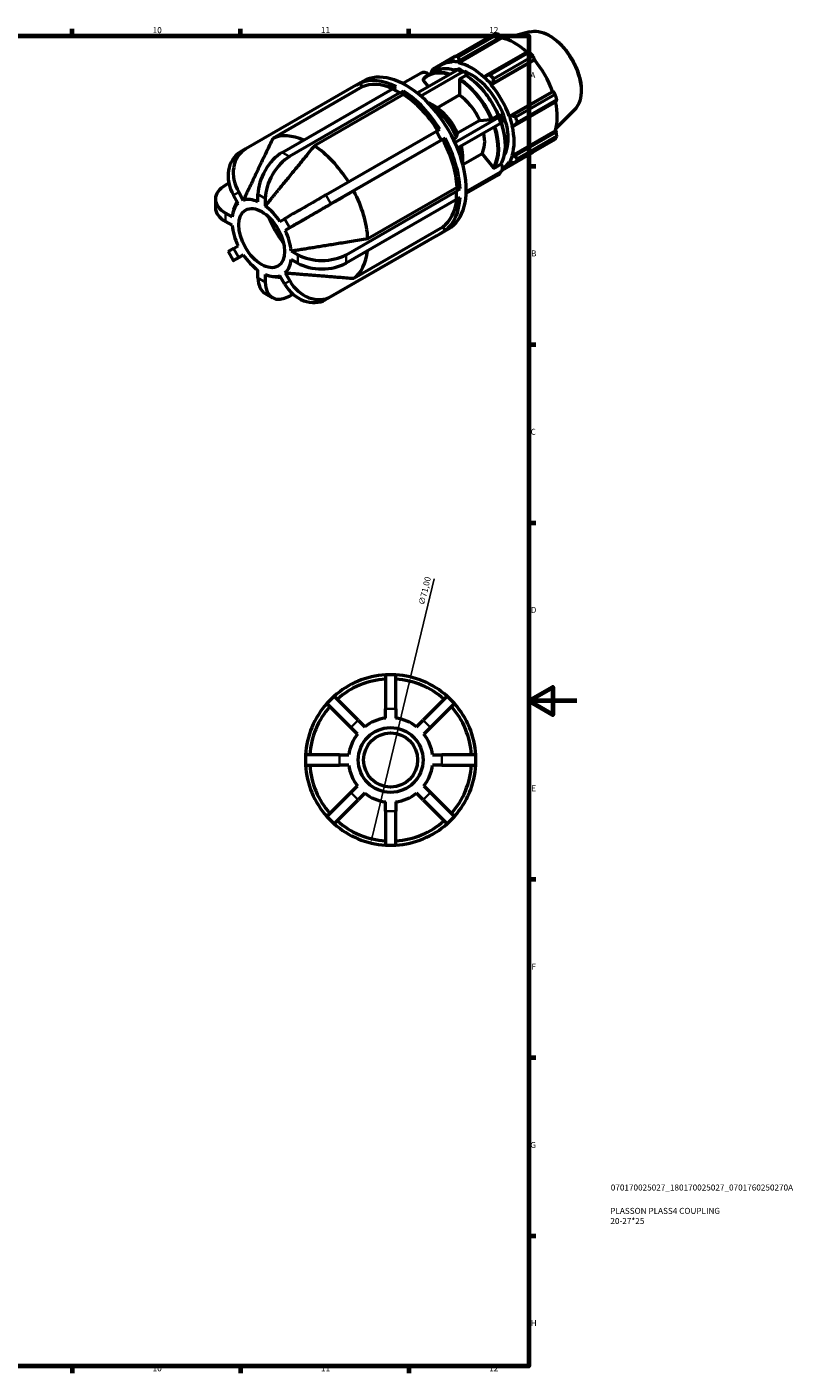
# Model space of a CAD drawing. Units: millimetres. Extents: x -6 to 931, y 0 to 594.
# Drawn here: x 612 to 931, y 17 to 578 of the extents above; entities that cross this region are included whole.
import ezdxf

# ---------------------------------------------------------------- set-up
doc = ezdxf.new("R2010")
doc.units = ezdxf.units.MM
for name, color, linetype, lineweight in [('Border (ISO)', 7, 'Continuous', 70), ('Dimension (ISO)', 7, 'Continuous', 25), ('Title (ISO)', 7, 'Continuous', 50), ('Visible (ISO)', 7, 'Continuous', 50), ('Visible Narrow (ISO)', 7, 'Continuous', 35)]:
    doc.layers.add(name, color=color, linetype=linetype, lineweight=lineweight)
doc.styles.add('Note Text (ISO)', font='tahoma.ttf')
doc.dimstyles.new('Default (ISO)', dxfattribs={"dimtxt": 2.5, "dimasz": 2.5, "dimexe": 3.175, "dimexo": 0, "dimgap": 0.762, "dimtad": 1, "dimrnd": 1e-08, "dimzin": 0, "dimtxsty": 'Note Text (ISO)', "dimcen": 0.09, "dimdle": 10, "dimclrd": 256, "dimclre": 256, "dimclrt": 256, "dimazin": 0, "dimtfac": 1.40208, "dimtmove": 0, "dimatfit": 3, "dimfxl": 1, "dimtolj": 1, "dimtzin": 0, "dimlwd": -1, "dimlwe": -1, "dimarcsym": 0})

# ---------------------------------------------------------------- blocks, each defined once
blk = doc.blocks.new('Borders Default Border')
at = {"layer": 'Border (ISO)'}
for p, q in [((630.75, 574), (630.75, 576.9)), ((700.83, 574), (700.83, 576.9)), ((770.92, 574), (770.92, 576.9)), ((821, 519.75), (823.9, 519.75)), ((821, 445.5), (823.9, 445.5)), ((821, 371.25), (823.9, 371.25)), ((821, 222.75), (823.9, 222.75)), ((821, 148.5), (823.9, 148.5)), ((821, 74.25), (823.9, 74.25)), ((630.75, 20), (630.75, 17.1)), ((700.83, 20), (700.83, 17.1)), ((770.92, 20), (770.92, 17.1))]:
    blk.add_line(p, q, dxfattribs=at)
at = {"layer": 'Border (ISO)', "flags": 128}
for points in [[(20, 20), (20, 574), (821, 574), (821, 20), (20, 20)], [(841, 297), (821, 297), (831, 302.77), (831, 291.23), (821, 297)]]:
    blk.add_lwpolyline(points, dxfattribs=at)
at = {"layer": 'Border (ISO)', "color": 232, "true_color": 0xca0064, "char_height": 2.5, "attachment_point": 7, "style": 'Note Text (ISO)'}
for s, insert in [('10', (664.29, 574.35)), ('11', (734.37, 574.4)), ('12', (804.46, 574.4)), ('A', (821.59, 555.62)), ('B', (821.89, 481.38)), ('C', (821.73, 407.08)), ('D', (821.73, 332.88)), ('E', (821.94, 258.63)), ('F', (822, 184.38)), ('G', (821.61, 110.08)), ('H', (821.74, 35.88)), ('10', (664.29, 17.05)), ('11', (734.37, 17.1)), ('12', (804.46, 17.1))]:
    blk.add_mtext(s, dxfattribs=dict(at, insert=insert))
blk = doc.blocks.new('Title Blocks ISO')
at = {"layer": 'Title (ISO)', "color": 232, "true_color": 0xca0064, "style": 'Note Text (ISO)'}
for tag, p in [('PART_NUMBER_001', (34.08, 73.13)), ('DESCRIPTION_001', (33.84, 63.4)), ('DESCRIPTION_002', (33.91, 59.18))]:
    blk.add_attdef(tag, p, '', height=2.5, dxfattribs=at)
blk = doc.blocks.new('*D12')
at = {"layer": 'Defpoints', "color": 0, "transparency": 16777216}
for p in [(771.71, 306.94), (755.08, 237.92)]:
    blk.add_point(p, dxfattribs=at)
at = {"layer": 'Dimension (ISO)', "transparency": 16777216}
for p, q in [((771.71, 306.94), (781.58, 347.88)), ((755.66, 240.35), (771.13, 304.51))]:
    blk.add_line(p, q, dxfattribs=at)
blk.add_arc((763.4, 272.43), 35.5, 71.3242, 93.4883, dxfattribs=at)
for points in [[(770.72, 304.61), (771.53, 304.41), (771.71, 306.94)], [(755.26, 240.44), (756.07, 240.25), (755.08, 237.92)]]:
    blk.add_solid(points, dxfattribs=at)
at = {"layer": 'Dimension (ISO)', "color": 232, "true_color": 0xca0064, "transparency": 16777216, "insert": (774.96, 337.39), "char_height": 2.5, "attachment_point": 1, "rotation": 76.4485, "style": 'Note Text (ISO)'}
blk.add_mtext('\\A1;∅71,00', dxfattribs=at)

msp = doc.modelspace()

# ---------------------------------------------------------------- linework, layer by layer
at = {"layer": 'Visible (ISO)'}
for p, q in [((790.0853, 565.4226), (806.4912, 574.8701)), ((791.7319, 562.7619), (809.7176, 573.1191)), ((808.1579, 574.7085), (791.752, 565.261)), ((791.9416, 563.7125), (809.3592, 573.7427)), ((809.3592, 573.7427), (809.7176, 573.1191)), ((821.2572, 575.6667), (810.8296, 572.8386)), ((820.382, 567.3951), (802.9643, 557.3649)), ((804.6813, 557.8156), (821.0871, 567.2631)), ((790.0282, 565.349), (780.9429, 560.1171)), ((784.5404, 561.8687), (789.5833, 564.7727)), ((788.9899, 563.9987), (788.7844, 563.2857)), ((788.7844, 563.2857), (788.8726, 563.0391)), ((791.6745, 563.0055), (791.9416, 563.7125)), ((791.7319, 562.7619), (791.6745, 563.0055)), ((805.2697, 553.5967), (823.2553, 563.9539)), ((805.916, 554.2517), (823.3337, 564.2818)), ((822.7538, 565.5051), (806.348, 556.0576)), ((823.3337, 564.2818), (823.2553, 563.9539)), ((749.0925, 553.4452), (752.0611, 555.1548)), ((776.1, 558.518), (768.4727, 554.1257)), ((774.4209, 550.2386), (791.2021, 559.9023)), ((793.1113, 558.8029), (775.9828, 548.9392)), ((776.987, 555.4211), (779.0234, 552.889)), ((779.2878, 557.9092), (781.5859, 559.2326)), ((781.1617, 558.9883), (781.1956, 559.4755)), ((781.1956, 559.4755), (782.4929, 560.2225)), ((792.0153, 555.5242), (792.0153, 549.4072)), ((794.6669, 557.4606), (792.3689, 556.1372)), ((792.5495, 560.0347), (794.4587, 558.9353)), ((795.0205, 557.4182), (795.0205, 557.6949)), ((802.4677, 556.7901), (802.4103, 556.6127)), ((802.9643, 557.3649), (802.4677, 556.7901)), ((749.0904, 553.4488), (703.0436, 526.9322)), ((751.5187, 552.719), (714.3602, 531.3208)), ((718.1863, 525.4641), (764.2331, 551.9806)), ((767.2878, 550.2216), (721.241, 523.705)), ((768.7939, 549.5811), (731.6354, 528.183)), ((749.1233, 553.3918), (749.0904, 553.4488)), ((750.6294, 554.2591), (749.1233, 553.3918)), ((750.6294, 554.2591), (751.5187, 552.719)), ((765.7604, 551.1011), (764.2331, 551.9806)), ((764.2798, 551.9538), (765.7392, 552.7942)), ((767.2878, 550.2216), (765.7604, 551.1011)), ((768.7939, 551.0351), (767.2878, 550.1678)), ((767.2878, 550.1678), (767.2878, 550.2216)), ((768.7939, 551.0351), (768.7939, 549.5811)), ((805.2697, 553.5967), (805.3578, 553.7417)), ((805.3578, 553.7417), (805.916, 554.2517)), ((812.8204, 540.5185), (830.806, 550.8757)), ((831.1279, 550.7817), (813.7103, 540.7516)), ((815.4903, 540.2225), (831.8962, 549.6701)), ((830.806, 550.8757), (831.1279, 550.7817)), ((779.1958, 546.0944), (779.0565, 546.0142)), ((782.7063, 544.0465), (792.0153, 549.4072)), ((814.9329, 536.6349), (832.3506, 546.6651)), ((832.5866, 547.3455), (816.1807, 537.898)), ((790.1468, 529.6211), (808.2135, 540.025)), ((800.5525, 538.7921), (791.2435, 533.4314)), ((800.5525, 538.7921), (805.1344, 539.2121)), ((805.7946, 539.4438), (808.0927, 540.7672)), ((808.4693, 540.9729), (808.2389, 540.9518)), ((809.0774, 540.8498), (810.032, 538.3884)), ((812.9897, 540.5229), (812.8204, 540.5185)), ((813.7103, 540.7516), (812.9897, 540.5229)), ((839.9651, 543.1798), (832.2852, 535.5804)), ((736.3836, 507.733), (782.4304, 534.2496)), ((783.5104, 532.3789), (782.4304, 534.2496)), ((782.4305, 534.2494), (783.9037, 535.0978)), ((809.1681, 537.5637), (791.1883, 527.2098)), ((814.0048, 536.5304), (814.1869, 536.4919)), ((814.0048, 524.1843), (831.9904, 534.5415)), ((814.1869, 536.4919), (814.9329, 536.6349)), ((832.3506, 533.9206), (814.9329, 523.8905)), ((831.9904, 534.5415), (832.3506, 533.9206)), ((784.5904, 530.5083), (738.5436, 503.9917)), ((785.1744, 530.8405), (748.016, 509.4424)), ((784.5904, 530.5083), (783.5104, 532.3789)), ((786.0637, 531.3566), (784.5575, 530.4892)), ((784.5575, 530.4892), (784.5904, 530.5083)), ((786.0637, 531.3566), (785.1744, 530.8405)), ((789.5134, 530.9592), (790.7812, 531.6893)), ((831.8962, 530.8674), (815.4903, 521.4198)), ((816.1807, 522.9493), (832.5866, 532.3968)), ((703.0163, 526.9164), (700.8563, 525.6629)), ((793.3026, 524.6881), (793.3026, 520.9668)), ((801.5071, 524.9331), (793.4766, 520.3086)), ((801.5071, 524.9331), (806.089, 519.2361)), ((809.8607, 518.1372), (822.7538, 525.5618)), ((812.8204, 521.5603), (812.9897, 521.3609)), ((814.1869, 524.0131), (814.0048, 524.1843)), ((814.9329, 523.8905), (814.1869, 524.0131)), ((808.2135, 516.0396), (794.84, 508.3383)), ((794.8702, 509.1679), (809.1681, 517.4015)), ((806.7492, 519.0584), (809.0473, 520.3818)), ((809.7256, 517.9077), (808.7711, 516.5457)), ((809.4239, 520.5568), (809.2917, 520.7211)), ((810.0072, 518.5823), (814.763, 521.321)), ((812.9897, 521.3609), (813.7103, 521.1819)), ((696.0209, 512.5946), (694.6113, 511.7829)), ((753.9063, 489.6088), (791.0648, 511.0069)), ((790.8162, 509.4154), (792.3223, 510.2827)), ((791.0648, 511.0069), (792.3223, 510.2827)), ((690.4523, 506.0008), (690.4523, 502.469)), ((699.8758, 504.2508), (697.9427, 507.599)), ((698.1373, 501.7502), (699.4981, 504.905)), ((700.1027, 508.8525), (702.0358, 505.5043)), ((708.1454, 504.912), (708.1454, 508.0727)), ((711.2001, 506.3136), (711.2001, 503.1529)), ((744.8159, 482.8721), (790.8627, 509.3886)), ((790.8627, 505.8568), (744.8159, 479.3402)), ((790.8627, 509.3886), (790.8162, 509.4154)), ((790.8627, 507.6227), (790.8627, 509.3886)), ((790.8627, 505.8568), (790.8627, 507.6227)), ((792.3223, 506.7509), (790.8627, 505.9104)), ((694.6113, 500.2186), (697.3451, 498.6443)), ((697.3451, 495.1125), (694.6113, 496.6868)), ((717.3096, 496.7087), (719.2427, 497.8305)), ((721.4027, 494.0893), (719.4696, 492.9675)), ((748.016, 473.0274), (785.1744, 494.4256)), ((783.4933, 491.3244), (787.4924, 493.6273)), ((785.1744, 494.4256), (786.0637, 492.8854)), ((782.4304, 490.7076), (736.3836, 464.191)), ((738.5436, 465.4445), (784.5904, 491.9611)), ((782.4304, 490.7076), (783.5104, 491.3343)), ((783.5104, 491.3343), (784.5904, 491.9611)), ((784.5575, 492.018), (786.0637, 492.8854)), ((784.5904, 491.9611), (784.5575, 492.018)), ((695.6861, 484.1517), (697.8461, 480.4105)), ((697.9427, 485.4696), (699.8758, 486.5914)), ((702.0358, 482.8502), (700.1027, 481.7284)), ((722.0003, 484.4463), (724.7341, 482.8721)), ((724.7341, 479.3402), (722.0003, 480.9145)), ((708.1454, 473.2452), (708.1454, 476.406)), ((711.2001, 474.6469), (711.2001, 471.4861)), ((714.2363, 473.7938), (717.6984, 473.3812)), ((719.2427, 470.7064), (717.3096, 474.0545)), ((719.4696, 475.308), (721.4027, 471.9599)), ((711.1, 466.7219), (714.1547, 464.9628)), ((721.241, 465.6591), (722.6742, 466.4845)), ((761.2358, 307.9274), (761.2358, 293.7274)), ((765.5558, 307.9274), (761.2358, 307.9274)), ((765.5558, 293.7274), (765.5558, 307.9274)), ((739.8209, 299.057), (736.7662, 296.0023)), ((749.8618, 289.0161), (739.8209, 299.057)), ((786.9708, 299.057), (776.9299, 289.0161)), ((790.0255, 296.0023), (786.9708, 299.057)), ((736.7662, 296.0023), (746.8071, 285.9614)), ((761.2358, 289.8612), (761.2358, 293.7274)), ((765.5558, 293.7274), (765.5558, 289.8612)), ((779.9846, 285.9614), (790.0255, 296.0023)), ((749.5409, 283.2276), (746.8071, 285.9614)), ((749.8618, 289.0161), (752.5956, 286.2823)), ((774.1961, 286.2823), (776.9299, 289.0161)), ((779.9846, 285.9614), (777.2508, 283.2276)), ((727.8958, 274.5874), (727.8958, 270.2674)), ((742.0958, 274.5874), (727.8958, 274.5874)), ((727.8958, 270.2674), (742.0958, 270.2674)), ((742.0958, 274.5874), (745.962, 274.5874)), ((745.962, 270.2674), (742.0958, 270.2674)), ((780.8297, 274.5874), (784.6958, 274.5874)), ((784.6958, 270.2674), (780.8297, 270.2674)), ((798.8958, 274.5874), (784.6958, 274.5874)), ((784.6958, 270.2674), (798.8958, 270.2674)), ((798.8958, 270.2674), (798.8958, 274.5874)), ((746.8071, 258.8933), (736.7662, 248.8524)), ((746.8071, 258.8933), (749.5409, 261.6271)), ((752.5956, 258.5724), (749.8618, 255.8386)), ((776.9299, 255.8386), (774.1961, 258.5724)), ((777.2508, 261.6271), (779.9846, 258.8933)), ((790.0255, 248.8524), (779.9846, 258.8933)), ((739.8209, 245.7977), (749.8618, 255.8386)), ((761.2358, 251.1274), (761.2358, 254.9935)), ((765.5558, 254.9935), (765.5558, 251.1274)), ((776.9299, 255.8386), (786.9708, 245.7977)), ((736.7662, 248.8524), (739.8209, 245.7977)), ((761.2358, 251.1274), (761.2358, 236.9274)), ((765.5558, 236.9274), (765.5558, 251.1274)), ((786.9708, 245.7977), (790.0255, 248.8524)), ((761.2358, 236.9274), (765.5558, 236.9274))]:
    msp.add_line(p, q, dxfattribs=at)
for radius in [13.5, 11.25]:
    msp.add_circle((763.3958, 272.4274), radius, dxfattribs=at)
for radius, start, end in [(35.5, 93.48832, 131.51168), (33.725, 93.672162, 131.327838), (35.5, 48.48832, 86.51168), (33.725, 48.672162, 86.327838), (35.5, 138.48832, 176.51168), (33.725, 138.672162, 176.327838), (33.725, 3.672162, 41.327838), (35.5, 3.48832, 41.51168), (17.5672, 97.062769, 127.937231), (17.5672, 52.062769, 82.937231), (17.5672, 142.062769, 172.937231), (17.5672, 7.062769, 37.937231), (35.5, 183.48832, 221.51168), (33.725, 183.672162, 221.327838), (17.5672, 187.062769, 217.937231), (17.5672, 322.062769, 352.937231), (33.725, 318.672162, 356.327838), (35.5, 318.48832, 356.51168), (17.5672, 232.062769, 262.937231), (17.5672, 277.062769, 307.937231), (33.725, 228.672162, 266.327838), (33.725, 273.672162, 311.327838), (35.5, 228.48832, 266.51168), (35.5, 273.48832, 311.51168)]:
    msp.add_arc((763.3958, 272.4274), radius, start, end, dxfattribs=at)
for centre, major_axis, ratio, start_param, end_param in [((814.6225, 550.216), (-13.4739, 23.3978), 0.57809312, 5.84515614, 5.93968373), ((815.0567, 550.466), (12.5307, -21.7599), 0.57809312, 2.06964335, 2.66356082), ((814.6225, 550.216), (13.4739, -23.3978), 0.57809312, 1.91816532, 2.01269291), ((769.7768, 524.3911), (-17.7156, 30.7637), 0.57809312, 3.14159265, 6.28318531), ((797.0711, 540.1088), (-12.5307, 21.7599), 0.57809312, 5.9796864, 6.53829613), ((797.0711, 540.1088), (-12.6654, 21.9939), 0.57809312, 5.80515347, 5.9796864), ((798.2166, 540.7685), (-13.4739, 23.3978), 0.57809312, 5.84515614, 5.93968373), ((797.0711, 540.1088), (-12.5307, 21.7599), 0.57809312, 5.19428823, 5.80515347), ((815.0567, 550.466), (12.5307, -21.7599), 0.57809312, 1.26729742, 1.87816265), ((767.2666, 522.9455), (-17.7156, 30.7637), 0.57809312, 5.56060353, 6.22423634), ((777.7534, 556.4622), (-2.211, 1.5497), 0.78775742, 4.54824372, 5.930605), ((798.2166, 540.7685), (-13.4739, 23.3978), 0.57809312, 0.34736899, 0.44189659), ((797.0711, 540.1088), (-10.7791, 18.7182), 0.57809312, 5.90598546, 5.98534075), ((791.2021, 557.6949), (1.3474, 2.3398), 0.57809312, 0, 0.78346445), ((793.1113, 556.5955), (1.3474, 2.3398), 0.57809312, 5.49585344, 7.06664976), ((797.0711, 540.1088), (10.7791, -18.7182), 0.57809312, 0.29784456, 2.55379335), ((797.0711, 540.1088), (12.6654, -21.9939), 0.57809312, 1.87816265, 2.05269558), ((798.2166, 540.7685), (-13.4739, 23.3978), 0.57809312, 5.05975798, 5.15428557), ((767.2666, 522.9455), (-16.8299, 29.2255), 0.57809312, 5.62251297, 6.2210277), ((767.2666, 522.9455), (17.7156, -30.7637), 0.57809312, 1.63361271, 2.29724552), ((767.2666, 522.9455), (16.8299, -29.2255), 0.57809312, 1.63692354, 2.29403689), ((797.0711, 540.1088), (-12.5307, 21.7599), 0.57809312, 4.40889007, 5.01975531), ((814.6225, 550.216), (13.4739, -23.3978), 0.57809312, 1.13276716, 1.22729475), ((778.2412, 529.2654), (10.6294, -18.4582), 0.57809312, 1.37435344, 2.29470541), ((781.7976, 531.3134), (8.1195, -14.0997), 0.57809312, 1.39295275, 2.27879074), ((791.0607, 536.6476), (8.1195, -14.0997), 0.57809312, 1.39295275, 2.27879074), ((815.0567, 550.466), (12.5307, -21.7599), 0.57809312, 0.48189925, 1.07597742), ((806.5601, 539.8735), (2.5173, 0.9763), 0.2096643, 5.34497731, 6.91577364), ((807.5147, 537.4121), (2.5173, 0.9763), 0.2096643, 5.34497731, 6.28318531), ((797.0711, 540.1088), (12.6654, -21.9939), 0.57809312, 1.09276449, 1.26729742), ((798.2166, 540.7685), (-13.4739, 23.3978), 0.57809312, 4.27435981, 4.3688874), ((730.1081, 501.5474), (-16.8299, 29.2255), 0.57809312, 5.62476791, 6.2210277), ((791.0607, 536.6476), (8.1195, -14.0997), 0.57809312, 0.33523586, 1.03957893), ((797.0711, 540.1088), (-12.5307, 21.7599), 0.57809312, 3.62349191, 4.23435714), ((730.1081, 501.5474), (16.8299, -29.2255), 0.57809312, 1.63692732, 2.29403689), ((767.2666, 522.9455), (16.8299, -29.2255), 0.57809312, 0.85142318, 1.50863872), ((767.2666, 522.9455), (17.7156, -30.7637), 0.57809312, 0.84821455, 1.51184736), ((778.2412, 529.2654), (10.6294, -18.4582), 0.57809312, 0.80950849, 1.17345901), ((781.7976, 531.3134), (8.1195, -14.0997), 0.57809312, 0.78733187, 1.03957893), ((814.6225, 550.216), (13.4739, -23.3978), 0.57809312, 0.34736899, 0.44189659), ((707.9836, 513.3812), (-7.1274, 12.2817), 0.81596928, 0, 1.56806693), ((710.1436, 514.6347), (-7.1274, 12.2817), 0.81596928, 6.28045591, 7.85125224), ((718.1863, 513.8549), (7.0863, 12.3055), 0.57809312, 0.78346445, 2.35426078), ((721.241, 512.0958), (-7.0863, -12.3055), 0.57809312, 3.92505711, 5.49585344), ((797.0711, 540.1088), (12.5307, -21.7599), 0.57809312, 0.03303148, 0.30736633), ((797.0711, 540.1088), (12.6654, -21.9939), 0.57809312, 0.30736633, 0.48189925), ((798.2166, 540.7685), (13.4739, -23.3978), 0.57809312, 0.34736899, 0.44189659), ((806.5601, 518.0954), (2.211, -1.5497), 0.78775742, 5.930605, 6.28318531), ((807.5147, 519.4574), (2.211, -1.5497), 0.78775742, 5.930605, 7.50140132), ((704.6523, 506.0008), (-14.2, 0), 0.5758617, 5.49778714, 7.06858347), ((709.6727, 489.7794), (-8.7666, 15.2234), 0.57809312, 5.62298942, 6.16185044), ((729.2836, 503.6127), (12.2976, 7.1), 0.00157785, 0.95440569, 2.52520203), ((730.1081, 501.5474), (16.8299, -29.2255), 0.57809312, 0.85142318, 1.50863872), ((767.2666, 522.9455), (16.8299, -29.2255), 0.57809312, 0.06602502, 0.66505684), ((767.2666, 522.9455), (17.7156, -30.7637), 0.57809312, 0.06281638, 0.7264492), ((704.6523, 502.469), (-14.2, 0), 0.5758617, 0, 0.78539816), ((709.6727, 489.7794), (-8.7666, 15.2234), 0.57809312, 0.12520228, 0.6640633), ((709.6727, 489.7794), (8.7666, -15.2234), 0.57809312, 1.69599861, 2.23485963), ((731.4436, 499.8714), (-12.2976, -7.1), 0.00157785, 4.09599827, 5.66679458), ((709.6727, 489.7794), (-8.7666, 15.2234), 0.57809312, 0.91060044, 1.44946146), ((730.1081, 501.5474), (-14.8002, 25.701), 0.57809312, 1.35086761, 1.79072504), ((709.6727, 489.7794), (8.7666, -15.2234), 0.57809312, 0.91060044, 1.44946146), ((707.9836, 491.2518), (-12.2976, -7.1), 0.00157785, 5.66679463, 6.28318531), ((710.1436, 487.5105), (-12.2976, -7.1), 0.00157785, 5.66679463, 7.13529062), ((709.6727, 489.7794), (-8.7666, 15.2234), 0.57809312, 1.69599861, 2.23485963), ((734.775, 488.6542), (14.2, 0), 0.5758617, 3.92699082, 5.49778714), ((730.1081, 501.5474), (16.8299, -29.2255), 0.57809312, 0.06602502, 0.66282325), ((709.6727, 489.7794), (8.7666, -15.2234), 0.57809312, 0.12520228, 0.6640633), ((734.775, 485.1224), (-14.2, 0), 0.5758617, 0.78539816, 2.35619449), ((718.1863, 479.0274), (-7.0863, -12.3055), 0.57809312, 5.49585344, 6.28318531), ((709.6727, 489.7794), (8.7666, -15.2234), 0.57809312, 5.62298942, 6.16185044), ((721.241, 477.2683), (-7.0863, -12.3055), 0.57809312, 5.49585344, 7.06664976), ((731.4436, 477.742), (7.1274, -12.2817), 0.81596928, 4.70965958, 6.28045591), ((729.2836, 476.4885), (7.1274, -12.2817), 0.81596928, 4.70965958, 6.28045591)]:
    msp.add_ellipse(centre, major_axis=major_axis, ratio=ratio, start_param=start_param, end_param=end_param, dxfattribs=at)
msp.add_ellipse((709.6727, 489.7794), major_axis=(6.7369, -11.6989), ratio=0.57809312, dxfattribs=at)
for points, weights in [([(809.3592, 573.7427), (808.7732, 574.2172), (808.1579, 574.7085)], [1.00256578779, 1.00169100899, 1]), ([(821.0871, 567.2631), (820.7298, 567.3318), (820.382, 567.3951)], [1, 1.00169100899, 1.00256578779]), ([(790.0853, 565.4226), (789.5189, 564.6918), (788.9899, 563.9987)], [1.01610306505, 1.0114449103, 1.00598622592]), ([(791.9416, 563.7125), (791.8412, 564.4667), (791.752, 565.261)], [1.00598622592, 1.0114449103, 1.01610306505]), ([(823.3337, 564.2818), (823.0521, 564.8824), (822.7538, 565.5051)], [1.00256578779, 1.00169100899, 1]), ([(780.2525, 558.5876), (780.2416, 558.5198), (780.2308, 558.4523)], [1.01610306505, 1.01576328571, 1.01541924702]), ([(781.1956, 559.4755), (781.0644, 559.7854), (780.9429, 560.1171)], [1.00598622592, 1.0114449103, 1.01610306505]), ([(804.6813, 557.8156), (803.7978, 557.5813), (802.9643, 557.3649)], [1.01610306505, 1.0114449103, 1.00598622592]), ([(805.916, 554.2517), (806.1201, 555.1319), (806.348, 556.0576)], [1.00598622592, 1.0114449103, 1.01610306505]), ([(831.8962, 549.6701), (831.5067, 550.2386), (831.1279, 550.7817)], [1, 1.00169100899, 1.00256578779]), ([(782.7063, 544.0465), (781.1838, 544.9361), (779.1958, 546.0944)], [1.00026561959, 1.00899667973, 1]), ([(832.3506, 546.6651), (832.4686, 546.9997), (832.5866, 547.3455)], [1.00256578779, 1.00169100899, 1]), ([(815.4903, 540.2225), (814.5747, 540.4881), (813.7103, 540.7516)], [1.01610306505, 1.0114449103, 1.00598622592]), ([(790.7812, 531.6893), (791.0441, 532.6759), (791.2435, 533.4314)], [1, 1.00909313846, 1.00045687702]), ([(814.9329, 536.6349), (815.5366, 537.2492), (816.1807, 537.898)], [1.00598622592, 1.0114449103, 1.01610306505]), ([(832.5866, 532.3968), (832.4686, 533.1757), (832.3506, 533.9206)], [1, 1.00169100899, 1.00256578779]), ([(714.3602, 531.3208), (706.2312, 514.3315), (702.0358, 505.5043)], [1, 1.05410611564, 1]), ([(731.6354, 528.183), (718.1735, 511.7108), (711.2001, 503.1529)], [1, 1.05410611567, 1]), ([(813.7103, 521.1819), (814.5747, 521.2941), (815.4903, 521.4198)], [1.00598622592, 1.0114449103, 1.01610306505]), ([(816.1807, 522.9493), (815.5366, 523.4252), (814.9329, 523.8905)], [1.01610306505, 1.0114449103, 1.00598622592]), ([(822.7538, 525.5618), (822.7689, 525.5909), (822.7839, 525.6199)], [1, 1.00008520195, 1.00016833176]), ([(748.016, 509.4424), (729.221, 498.5953), (719.4696, 492.9675)], [1, 1.05410611564, 1]), ([(722.0003, 484.4463), (732.9023, 486.1997), (753.9063, 489.6088)], [1, 1.05410611568, 1]), ([(719.4696, 475.308), (729.221, 474.5122), (748.016, 473.0274)], [1, 1.05410611567, 1])]:
    msp.add_rational_spline(points, weights, degree=2, dxfattribs=at)
for points, knots in [([(821.2572, 575.6667), (822.4306, 575.9849), (823.7009, 576.0239), (826.4181, 575.5765), (827.8737, 575.0419), (830.7993, 573.4354), (832.2685, 572.3423), (835.0375, 569.73), (836.337, 568.2117), (838.642, 564.9084), (839.6484, 563.1253), (841.2754, 559.4628), (841.8958, 557.5842), (842.6846, 553.9023), (842.8511, 552.1), (842.6868, 548.7455), (842.356, 547.1918), (841.3127, 544.8213), (840.7102, 543.9171), (839.9651, 543.1798)], [5.65088645, 5.65088645, 5.65088645, 5.65088645, 5.94146716, 5.94146716, 6.26007761, 6.26007761, 6.59097, 6.59097, 6.92117176, 6.92117176, 7.24985706, 7.24985706, 7.57862168, 7.57862168, 7.9089938, 7.9089938, 8.23961481, 8.23961481, 8.49014791, 8.49014791, 8.49014791, 8.49014791]), ([(776.9475, 555.9335), (776.9379, 555.9224), (776.9293, 555.9108), (776.8961, 555.8579), (776.8778, 555.8015), (776.8696, 555.6994), (776.8783, 555.6357), (776.9148, 555.5295), (776.9491, 555.4682), (776.987, 555.4211)], [0.0132820931, 0.0132820931, 0.0132820931, 0.0132820931, 0.0185027776, 0.0185027776, 0.0370201775, 0.0370201775, 0.0555556693, 0.0555556693, 0.0741067985, 0.0741067985, 0.0741067985, 0.0741067985]), ([(776.9472, 555.9338), (777.0821, 556.0946), (777.2214, 556.2498), (777.5089, 556.549), (777.6569, 556.6928), (777.9614, 556.9687), (778.1178, 557.1008), (778.4387, 557.3529), (778.6032, 557.4729), (778.9398, 557.7004), (779.112, 557.808), (779.2878, 557.9092)], [5.291617748, 5.291617748, 5.291617748, 5.291617748, 5.333238369, 5.333238369, 5.37485899, 5.37485899, 5.416479611, 5.416479611, 5.458100231, 5.458100231, 5.499720852, 5.499720852, 5.499720852, 5.499720852]), ([(781.5859, 559.2326), (782.2005, 559.5866), (782.8599, 559.8629), (784.2489, 560.2536), (784.9784, 560.3681), (786.4891, 560.4352), (787.2701, 560.388), (788.8665, 560.136), (789.682, 559.9313), (790.5605, 559.6327), (790.6146, 559.6141), (790.6686, 559.5951)], [5.499720852, 5.499720852, 5.499720852, 5.499720852, 5.645234529, 5.645234529, 5.790748206, 5.790748206, 5.936261883, 5.936261883, 6.081775559, 6.081775559, 6.091304414, 6.091304414, 6.091304414, 6.091304414]), ([(792.3689, 556.1372), (792.3252, 556.1121), (792.2739, 556.0708), (792.1933, 555.9857), (792.1498, 555.927), (792.0881, 555.82), (792.0589, 555.7528), (792.0255, 555.6402), (792.0153, 555.5748), (792.0153, 555.5242)], [0, 0, 0, 0, 0.0185027776, 0.0185027776, 0.0370201775, 0.0370201775, 0.0555556693, 0.0555556693, 0.0741067985, 0.0741067985, 0.0741067985, 0.0741067985]), ([(794.923, 557.4809), (794.921, 557.4823), (794.9189, 557.4835), (794.886, 557.5027), (794.8425, 557.5113), (794.7619, 557.5035), (794.7106, 557.4857), (794.6669, 557.4606)], [-0.0382537223, -0.0382537223, -0.0382537223, -0.0382537223, -0.0370201775, -0.0370201775, -0.0185027776, -0.0185027776, 0, 0, 0, 0]), ([(794.923, 557.481), (795.9922, 556.796), (797.0529, 556.0003), (799.123, 554.215), (800.1323, 553.2254), (802.066, 551.0864), (802.9904, 549.9371), (804.7233, 547.5177), (805.5317, 546.2478), (807.0052, 543.6306), (807.6703, 542.2835), (808.2523, 540.9205)], [0.055941967, 0.055941967, 0.055941967, 0.055941967, 0.24298067, 0.24298067, 0.430019373, 0.430019373, 0.617058076, 0.617058076, 0.804096778, 0.804096778, 0.991135481, 0.991135481, 0.991135481, 0.991135481]), ([(805.1344, 539.2121), (805.1723, 539.2156), (805.227, 539.2255), (805.3304, 539.2512), (805.3972, 539.2714), (805.5124, 539.3118), (805.5812, 539.3392), (805.6908, 539.3883), (805.751, 539.4187), (805.7946, 539.4438)], [-0.0741067988, -0.0741067988, -0.0741067988, -0.0741067988, -0.0555630695, -0.0555630695, -0.0370349621, -0.0370349621, -0.0185101622, -0.0185101622, 0, 0, 0, 0]), ([(808.0927, 540.7672), (808.1363, 540.7923), (808.1788, 540.8211), (808.2305, 540.8648), (808.2488, 540.8876), (808.2546, 540.9092), (808.2541, 540.9151), (808.2518, 540.9203)], [0, 0, 0, 0, 0.0185027776, 0.0185027776, 0.0370201775, 0.0370201775, 0.0445898431, 0.0445898431, 0.0445898431, 0.0445898431]), ([(809.4508, 537.7367), (809.8206, 536.6033), (810.1291, 535.4715), (810.6676, 533), (810.867, 531.6673), (811.0665, 529.089), (811.0666, 527.8435), (810.8651, 525.4811), (810.6634, 524.3642), (810.0612, 522.2969), (809.6604, 521.3463), (809.1643, 520.497)], [1.135977513, 1.135977513, 1.135977513, 1.135977513, 1.290339519, 1.290339519, 1.477432778, 1.477432778, 1.664526036, 1.664526036, 1.851619295, 1.851619295, 2.038712553, 2.038712553, 2.038712553, 2.038712553]), ([(806.089, 519.2361), (806.1269, 519.189), (806.1817, 519.1395), (806.285, 519.0718), (806.3519, 519.0416), (806.4671, 519.0106), (806.5359, 519.0043), (806.6454, 519.0147), (806.7056, 519.0333), (806.7492, 519.0584)], [-0.0741067985, -0.0741067985, -0.0741067985, -0.0741067985, -0.0555556693, -0.0555556693, -0.0370201775, -0.0370201775, -0.0185027776, -0.0185027776, 0, 0, 0, 0]), ([(809.0473, 520.3818), (809.0909, 520.4069), (809.1334, 520.4475), (809.1609, 520.4914), (809.1626, 520.4941), (809.1642, 520.497)], [0, 0, 0, 0, 0.0185027776, 0.0185027776, 0.0197260844, 0.0197260844, 0.0197260844, 0.0197260844])]:
    msp.add_open_spline(points, degree=3, knots=knots, dxfattribs=at)
at = {"layer": 'Visible Narrow (ISO)'}
for p, q in [((791.2021, 559.9023), (793.1113, 558.8029)), ((808.2135, 540.025), (809.1681, 537.5637)), ((721.241, 523.705), (718.1863, 525.4641)), ((809.1681, 517.4015), (808.2135, 516.0396)), ((700.1027, 508.8525), (697.9427, 507.599)), ((711.2001, 506.3136), (708.1454, 508.0727)), ((738.5436, 503.9917), (736.3836, 507.733)), ((694.6113, 500.2186), (694.6113, 496.6868)), ((721.4027, 494.0893), (719.2427, 497.8305)), ((697.9427, 485.4696), (700.1027, 481.7284)), ((724.7341, 479.3402), (724.7341, 482.8721)), ((744.8159, 479.3402), (744.8159, 482.8721)), ((708.1454, 473.2452), (711.2001, 471.4861)), ((719.2427, 470.7064), (721.4027, 471.9599)), ((736.3836, 464.191), (738.5436, 465.4445)), ((765.3398, 293.7274), (761.4518, 293.7274)), ((749.7091, 288.8634), (746.9598, 286.1141)), ((779.8318, 286.1141), (777.0826, 288.8634)), ((742.0958, 274.3714), (742.0958, 270.4834)), ((784.6958, 270.4834), (784.6958, 274.3714)), ((746.9598, 258.7406), (749.7091, 255.9914)), ((777.0826, 255.9914), (779.8318, 258.7406)), ((761.4518, 251.1274), (765.3398, 251.1274))]:
    msp.add_line(p, q, dxfattribs=at)
for centre, major_axis, start_param, end_param in [((829.1808, 558.5995), (-9.4619, 16.4308), 3.29275825, 6.13201971), ((793.7124, 538.1746), (-12.1265, 21.058), 5.68507239, 6.28318531), ((791.0607, 536.6476), (-11.877, 20.6247), 5.71664148, 6.49016525), ((791.4143, 536.8512), (-12.1265, 21.058), 5.68507239, 6.28318531), ((791.0607, 536.6476), (11.877, -20.6247), 1.3676838, 2.30137505), ((791.4143, 536.8512), (-12.1265, 21.058), 4.50810747, 5.44413668), ((793.7124, 538.1746), (12.1265, -21.058), 1.36651482, 2.30254403), ((791.0607, 536.6476), (11.877, -20.6247), 0.32048625, 1.21715409), ((791.4143, 536.8512), (12.1265, -21.058), 0.31931727, 1.22473946), ((793.7124, 538.1746), (12.1265, -21.058), 0.31931727, 1.22479148)]:
    msp.add_ellipse(centre, major_axis=major_axis, ratio=0.57809312, start_param=start_param, end_param=end_param, dxfattribs=at)

# ---------------------------------------------------------------- block references
msp.add_blockref('Borders Default Border', (0, 0))
msp.add_blockref('Title Blocks ISO', (821, 20)).add_auto_attribs({'PART_NUMBER_001': '070170025027_180170025027_0701760250270A', 'DESCRIPTION_001': 'PLASSON PLASS4 COUPLING', 'DESCRIPTION_002': '20-27*25'})

# ---------------------------------------------------------------- dimensions: what is measured, and where the dimension line sits
at = {"layer": 'Dimension (ISO)'}
dim = msp.add_diameter_dim_2p(p1=(755.0775, 237.9157), p2=(771.7142, 306.939), dimstyle='Default (ISO)', override={"dimdec": 2, "dimlfac": 1, "dimtp": 0, "dimtm": 0, "dimtdec": 2, "dimatfit": 2}, dxfattribs=at)
dim.commit()
dim.dimension.update_dxf_attribs({"geometry": '*D12', "text_midpoint": (780.1161, 341.7977), "dimtype": 163})

doc.saveas('drawing.dxf')
